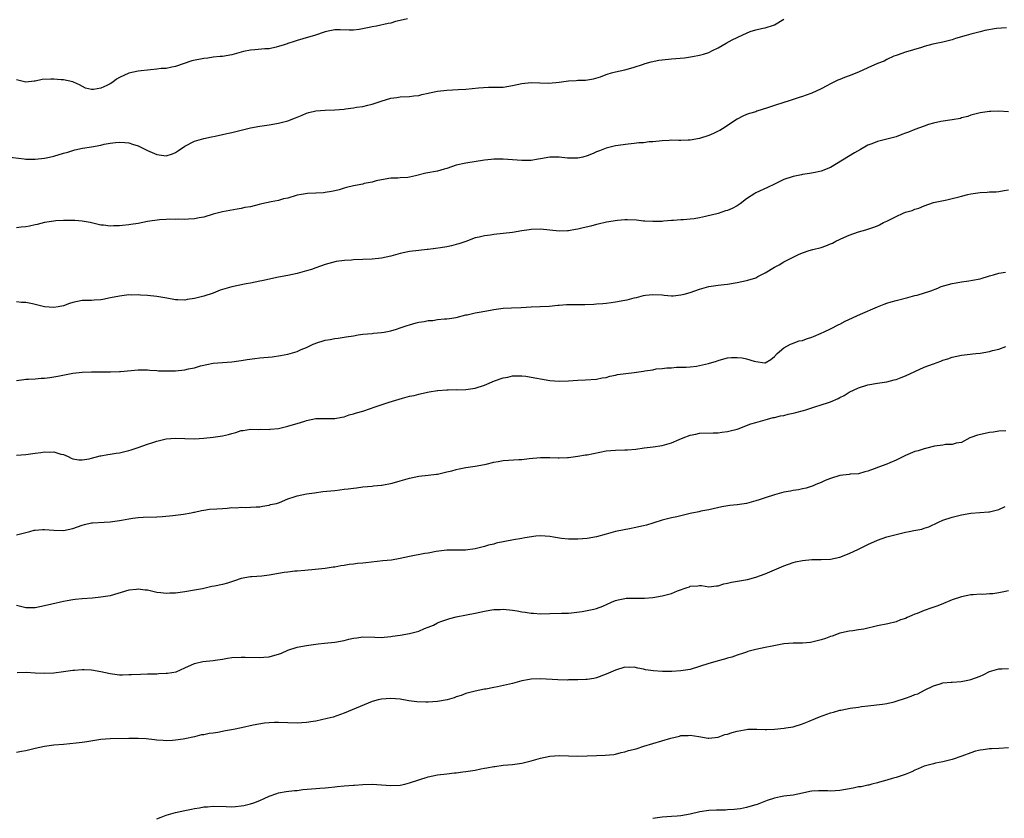
# Model space of a CAD drawing. Units: inches. Extents: x 2553000 to 2556000, y 1512000 to 1515000.
# Drawn here: x 2554748 to 2554958, y 1513636 to 1513806 of the extents above; entities that cross this region are included whole.
import ezdxf

# ---------------------------------------------------------------- set-up
doc = ezdxf.new("R2010")
doc.units = ezdxf.units.IN
doc.header["$MEASUREMENT"] = 0
doc.layers.add('LD25531512_10ft', color=52, linetype='Continuous')

msp = doc.modelspace()

# ---------------------------------------------------------------- linework, layer by layer
at = {"layer": 'LD25531512_10ft'}
for points, elevation in [([(2554745, 1513777.05), (2554748.62, 1513776.62), (2554749, 1513776.56), (2554751, 1513776.55), (2554753, 1513776.77), (2554754.05, 1513777), (2554755, 1513777.22), (2554757, 1513777.83), (2554757.93, 1513778.07), (2554759, 1513778.42), (2554759.46, 1513778.54), (2554761.11, 1513778.89), (2554763, 1513779.17), (2554765, 1513779.54), (2554765.72, 1513779.72), (2554767, 1513779.96), (2554768.13, 1513780.13), (2554769, 1513780.2), (2554770.11, 1513780.11), (2554771, 1513780.01), (2554771.75, 1513779.75), (2554773, 1513779.37), (2554773.86, 1513779), (2554775, 1513778.41), (2554776.01, 1513777.99), (2554777, 1513777.54), (2554779, 1513777.25), (2554780.32, 1513777.68), (2554781, 1513777.96), (2554781.63, 1513778.37), (2554783, 1513779.31), (2554785, 1513780.37), (2554787, 1513780.96), (2554788.66, 1513781.34), (2554789.46, 1513781.46), (2554791, 1513781.79), (2554791.97, 1513782.03), (2554793, 1513782.23), (2554793.6, 1513782.4), (2554797, 1513783.25), (2554799, 1513783.62), (2554801, 1513783.91), (2554803, 1513784.22), (2554805, 1513784.73), (2554806.63, 1513785.37), (2554807, 1513785.54), (2554808.05, 1513785.95), (2554809, 1513786.4), (2554809.49, 1513786.51), (2554811, 1513786.9), (2554813, 1513787.04), (2554815, 1513787.1), (2554817, 1513787.26), (2554817.31, 1513787.31), (2554819, 1513787.51), (2554819.64, 1513787.64), (2554821, 1513787.81), (2554822.09, 1513788.09), (2554823, 1513788.27), (2554824.96, 1513788.96), (2554827, 1513789.59), (2554828.26, 1513789.74), (2554829, 1513789.86), (2554831, 1513789.92), (2554831.94, 1513790.06), (2554833, 1513790.17), (2554833.64, 1513790.36), (2554835, 1513790.64), (2554835.28, 1513790.72), (2554837, 1513791.08), (2554839, 1513791.32), (2554841.42, 1513791.42), (2554843, 1513791.52), (2554845.76, 1513791.76), (2554847.91, 1513791.91), (2554849, 1513791.91), (2554849.96, 1513791.96), (2554851, 1513791.95), (2554853, 1513792.27), (2554855, 1513792.72), (2554857, 1513792.92), (2554858.83, 1513792.83), (2554860.8, 1513792.8), (2554863, 1513793.01), (2554865, 1513793.28), (2554866.64, 1513793.36), (2554867, 1513793.4), (2554868.59, 1513793.41), (2554870.31, 1513793.69), (2554871.85, 1513794.15), (2554873, 1513794.66), (2554873.28, 1513794.72), (2554874.2, 1513795), (2554875, 1513795.22), (2554877, 1513795.63), (2554877.84, 1513795.84), (2554879, 1513796.2), (2554880.78, 1513796.78), (2554881.4, 1513797), (2554882.65, 1513797.35), (2554884.31, 1513797.69), (2554885, 1513797.8), (2554887, 1513797.99), (2554887.94, 1513798.06), (2554889.77, 1513798.23), (2554891.52, 1513798.48), (2554893, 1513798.77), (2554893.87, 1513799), (2554895, 1513799.37), (2554895.78, 1513799.78), (2554897, 1513800.37), (2554898.66, 1513801.34), (2554899.97, 1513802.03), (2554901, 1513802.56), (2554901.31, 1513802.69), (2554903, 1513803.5), (2554903.83, 1513803.83), (2554905, 1513804.19), (2554906.55, 1513804.55), (2554907, 1513804.61), (2554908.83, 1513805.17), (2554909, 1513805.25), (2554911, 1513806.43)], 9210), ([(2554830.53, 1513806.53), (2554829, 1513806.16), (2554828.01, 1513805.99), (2554827, 1513805.64), (2554826.46, 1513805.54), (2554823.96, 1513805), (2554823, 1513804.83), (2554822.76, 1513804.76), (2554820.25, 1513804.25), (2554819, 1513804.11), (2554818.11, 1513804.11), (2554816.16, 1513804.16), (2554815, 1513804.16), (2554813.98, 1513803.98), (2554813, 1513803.78), (2554810.68, 1513803), (2554809.4, 1513802.6), (2554807, 1513801.89), (2554806.34, 1513801.66), (2554805, 1513801.26), (2554804.82, 1513801.18), (2554804.19, 1513801), (2554803, 1513800.6), (2554802.51, 1513800.51), (2554801, 1513800.14), (2554800.09, 1513800.09), (2554797.91, 1513799.91), (2554797, 1513799.87), (2554795.52, 1513799.52), (2554795, 1513799.43), (2554793, 1513798.84), (2554791, 1513798.52), (2554790.49, 1513798.49), (2554789, 1513798.32), (2554787.87, 1513798.13), (2554787, 1513798.05), (2554784.45, 1513797.55), (2554781, 1513796.36), (2554780.22, 1513796.22), (2554779, 1513795.95), (2554777.89, 1513795.89), (2554777, 1513795.77), (2554775.66, 1513795.66), (2554773, 1513795.37), (2554771, 1513794.93), (2554769, 1513794), (2554768.39, 1513793.61), (2554767.57, 1513793), (2554767, 1513792.65), (2554766.28, 1513792.28), (2554765, 1513791.69), (2554763.41, 1513791.41), (2554763, 1513791.43), (2554761.75, 1513791.75), (2554760.42, 1513792.42), (2554759.18, 1513793), (2554759, 1513793.07), (2554757, 1513793.48), (2554756.5, 1513793.5), (2554755, 1513793.66), (2554754.34, 1513793.66), (2554752.45, 1513793.55), (2554751, 1513793.2), (2554750.79, 1513793.21), (2554749, 1513792.98), (2554747, 1513793.48)], 9220), ([(2554958.63, 1513804.63), (2554956.45, 1513804.45), (2554954.01, 1513804.01), (2554953, 1513803.78), (2554951, 1513803.28), (2554949.95, 1513803), (2554949.22, 1513802.78), (2554949, 1513802.7), (2554947.68, 1513802.32), (2554947, 1513802.08), (2554945, 1513801.56), (2554942.88, 1513801.12), (2554941, 1513800.62), (2554940.43, 1513800.43), (2554937, 1513799.43), (2554935.25, 1513798.75), (2554935, 1513798.69), (2554934.55, 1513798.55), (2554933, 1513797.84), (2554932.48, 1513797.52), (2554931, 1513796.97), (2554929, 1513796.03), (2554927, 1513795.16), (2554925, 1513794.36), (2554923.98, 1513794.02), (2554923, 1513793.59), (2554922.55, 1513793.45), (2554921, 1513792.66), (2554920.23, 1513792.23), (2554919, 1513791.61), (2554917, 1513790.66), (2554915.77, 1513790.23), (2554915, 1513789.93), (2554914.31, 1513789.69), (2554912.13, 1513789), (2554911, 1513788.67), (2554909, 1513788.05), (2554907.49, 1513787.49), (2554905.23, 1513786.77), (2554905, 1513786.68), (2554903.69, 1513786.31), (2554903, 1513786.08), (2554902.24, 1513785.76), (2554901, 1513785.13), (2554897.9, 1513783), (2554897.34, 1513782.66), (2554897, 1513782.5), (2554895.95, 1513782.05), (2554895, 1513781.63), (2554892.97, 1513780.97), (2554891, 1513780.64), (2554890.58, 1513780.58), (2554889, 1513780.57), (2554888.53, 1513780.53), (2554887, 1513780.59), (2554886.53, 1513780.53), (2554885, 1513780.46), (2554883, 1513780.26), (2554882.22, 1513780.22), (2554881, 1513780.06), (2554880.01, 1513780.01), (2554879, 1513779.86), (2554877.76, 1513779.76), (2554875, 1513779.39), (2554873, 1513778.9), (2554871.64, 1513778.36), (2554871, 1513778.14), (2554870.22, 1513777.78), (2554869, 1513777.27), (2554868.03, 1513777), (2554867, 1513776.75), (2554865, 1513776.74), (2554864.75, 1513776.75), (2554863, 1513777), (2554861, 1513776.98), (2554859, 1513776.59), (2554858.53, 1513776.53), (2554857, 1513776.26), (2554855, 1513776.23), (2554851, 1513776.55), (2554850.53, 1513776.53), (2554849, 1513776.53), (2554848.45, 1513776.45), (2554847, 1513776.3), (2554843, 1513775.69), (2554841, 1513775.24), (2554839, 1513774.56), (2554838.41, 1513774.41), (2554837, 1513774), (2554834.45, 1513773.55), (2554832.29, 1513773), (2554831, 1513772.7), (2554830.64, 1513772.64), (2554829, 1513772.53), (2554828.48, 1513772.48), (2554827, 1513772.49), (2554825, 1513772.16), (2554823.9, 1513771.9), (2554823, 1513771.63), (2554821.33, 1513771.33), (2554821, 1513771.24), (2554819, 1513770.87), (2554817.54, 1513770.46), (2554817, 1513770.34), (2554815.97, 1513770.03), (2554815, 1513769.78), (2554814.35, 1513769.65), (2554813, 1513769.43), (2554812.62, 1513769.38), (2554811, 1513769.3), (2554809.2, 1513769.2), (2554807.94, 1513769), (2554807, 1513768.82), (2554806.77, 1513768.77), (2554805, 1513768.23), (2554804.05, 1513768.05), (2554803, 1513767.73), (2554801.42, 1513767.42), (2554799.45, 1513767), (2554798.83, 1513766.83), (2554797, 1513766.38), (2554795.8, 1513766.2), (2554795, 1513765.99), (2554794.13, 1513765.87), (2554791, 1513765.28), (2554789, 1513764.77), (2554787, 1513764.18), (2554786, 1513764), (2554785, 1513763.77), (2554783.74, 1513763.74), (2554783, 1513763.67), (2554781.72, 1513763.72), (2554781, 1513763.69), (2554779.71, 1513763.71), (2554779, 1513763.64), (2554777.57, 1513763.57), (2554775, 1513763.22), (2554773, 1513762.83), (2554771.41, 1513762.59), (2554771, 1513762.5), (2554769.62, 1513762.38), (2554769, 1513762.27), (2554767.72, 1513762.28), (2554767, 1513762.22), (2554765.59, 1513762.41), (2554765, 1513762.45), (2554762.76, 1513763), (2554761, 1513763.33), (2554759.44, 1513763.44), (2554759, 1513763.44), (2554757.44, 1513763.44), (2554757, 1513763.41), (2554755.36, 1513763.36), (2554755, 1513763.33), (2554753, 1513763.02), (2554751.42, 1513762.58), (2554751, 1513762.48), (2554749.75, 1513762.25), (2554749, 1513762.07), (2554747.96, 1513762.04), (2554747, 1513761.9)], 9200), ([(2554959, 1513786.65), (2554957, 1513786.78), (2554955.25, 1513786.75), (2554955, 1513786.74), (2554953.45, 1513786.55), (2554953, 1513786.46), (2554951.83, 1513786.17), (2554951, 1513785.94), (2554950.31, 1513785.69), (2554949, 1513785.35), (2554948.74, 1513785.26), (2554947, 1513784.92), (2554944.57, 1513784.57), (2554943, 1513784.26), (2554941.95, 1513783.95), (2554941, 1513783.63), (2554939, 1513782.86), (2554937.68, 1513782.32), (2554937, 1513782.07), (2554936.2, 1513781.8), (2554935, 1513781.33), (2554932.72, 1513780.72), (2554931, 1513780.34), (2554929.82, 1513779.82), (2554929, 1513779.51), (2554927.42, 1513778.58), (2554926.13, 1513777.87), (2554924.85, 1513777.15), (2554921, 1513774.77), (2554919, 1513773.97), (2554917.7, 1513773.7), (2554916.52, 1513773.48), (2554915, 1513773.28), (2554914.79, 1513773.21), (2554913, 1513772.87), (2554911, 1513772.18), (2554909, 1513771.24), (2554907.52, 1513770.48), (2554905, 1513769.33), (2554904.79, 1513769.21), (2554903, 1513768.05), (2554901.67, 1513767), (2554901, 1513766.56), (2554899.97, 1513766.03), (2554899, 1513765.6), (2554898.52, 1513765.48), (2554896.95, 1513764.95), (2554894.28, 1513764.28), (2554893, 1513764.01), (2554891.81, 1513763.81), (2554891, 1513763.74), (2554889.58, 1513763.58), (2554889, 1513763.59), (2554887.43, 1513763.43), (2554887, 1513763.42), (2554885.27, 1513763.27), (2554885, 1513763.26), (2554883, 1513763.21), (2554881.32, 1513763.32), (2554881, 1513763.33), (2554879.49, 1513763.49), (2554877.58, 1513763.58), (2554877, 1513763.57), (2554875.47, 1513763.47), (2554873.09, 1513763.09), (2554871.35, 1513762.65), (2554871, 1513762.6), (2554869.76, 1513762.24), (2554868.12, 1513761.88), (2554867, 1513761.6), (2554866.46, 1513761.54), (2554865, 1513761.26), (2554864.74, 1513761.26), (2554863, 1513761.16), (2554861, 1513761.35), (2554859, 1513761.58), (2554857, 1513761.53), (2554856.55, 1513761.45), (2554855, 1513761.23), (2554853, 1513760.9), (2554851, 1513760.63), (2554849, 1513760.43), (2554848.32, 1513760.32), (2554847, 1513760.17), (2554845.87, 1513759.87), (2554845, 1513759.71), (2554843, 1513758.96), (2554841.55, 1513758.45), (2554841, 1513758.28), (2554839.99, 1513758.01), (2554839, 1513757.8), (2554837.6, 1513757.6), (2554836.57, 1513757.43), (2554835, 1513757.26), (2554834.78, 1513757.22), (2554833, 1513757.05), (2554831, 1513756.79), (2554829, 1513756.37), (2554827, 1513755.83), (2554825, 1513755.4), (2554823, 1513755.19), (2554819, 1513755.03), (2554818.61, 1513755), (2554817.12, 1513754.88), (2554815.35, 1513754.65), (2554813.73, 1513754.27), (2554813, 1513754.06), (2554811, 1513753.36), (2554810.02, 1513753), (2554809, 1513752.67), (2554807, 1513752.12), (2554805, 1513751.7), (2554803, 1513751.34), (2554799.43, 1513750.57), (2554799, 1513750.5), (2554797, 1513750.08), (2554796.09, 1513749.91), (2554793, 1513749.27), (2554790.52, 1513748.52), (2554789, 1513747.94), (2554787, 1513747.3), (2554785, 1513746.75), (2554783.47, 1513746.53), (2554783, 1513746.44), (2554781.48, 1513746.52), (2554781, 1513746.52), (2554779.15, 1513746.85), (2554777, 1513747.19), (2554775, 1513747.4), (2554773.48, 1513747.48), (2554773, 1513747.54), (2554771.52, 1513747.52), (2554771, 1513747.55), (2554769, 1513747.3), (2554767.11, 1513746.89), (2554765.45, 1513746.55), (2554765, 1513746.5), (2554763.6, 1513746.4), (2554763, 1513746.37), (2554761.66, 1513746.35), (2554761, 1513746.32), (2554759, 1513745.94), (2554758.32, 1513745.68), (2554757, 1513745.24), (2554755.87, 1513745), (2554755, 1513744.86), (2554752.98, 1513744.98), (2554751, 1513745.49), (2554750.4, 1513745.6), (2554749, 1513745.89), (2554748.08, 1513745.92), (2554747, 1513746.04)], 9190), ([(2554747, 1513729.24), (2554748.53, 1513729.47), (2554749, 1513729.51), (2554749.52, 1513729.52), (2554751, 1513729.61), (2554752.28, 1513729.72), (2554753, 1513729.72), (2554754.09, 1513729.91), (2554755, 1513730.01), (2554755.81, 1513730.19), (2554759, 1513730.82), (2554761, 1513731.06), (2554763, 1513731.11), (2554767, 1513731.09), (2554767.11, 1513731.11), (2554769, 1513731.17), (2554769.2, 1513731.2), (2554773, 1513731.55), (2554773.53, 1513731.53), (2554775, 1513731.54), (2554775.47, 1513731.47), (2554777, 1513731.38), (2554777.33, 1513731.33), (2554779.28, 1513731.28), (2554781, 1513731.35), (2554783, 1513731.53), (2554783.72, 1513731.72), (2554785, 1513731.93), (2554786.35, 1513732.35), (2554789, 1513732.92), (2554791, 1513733.09), (2554793, 1513733.23), (2554794.54, 1513733.46), (2554795, 1513733.5), (2554796.26, 1513733.74), (2554797.92, 1513733.92), (2554799, 1513734.07), (2554801.66, 1513734.34), (2554803.43, 1513734.57), (2554805, 1513734.9), (2554807, 1513735.45), (2554807.84, 1513735.84), (2554809, 1513736.3), (2554810.4, 1513737), (2554810.82, 1513737.18), (2554811, 1513737.25), (2554813, 1513737.85), (2554814, 1513738), (2554815, 1513738.22), (2554815.73, 1513738.27), (2554817, 1513738.51), (2554817.45, 1513738.55), (2554819, 1513738.83), (2554820.03, 1513739), (2554821, 1513739.14), (2554823, 1513739.32), (2554823.33, 1513739.33), (2554825, 1513739.52), (2554825.6, 1513739.6), (2554827, 1513739.89), (2554828.23, 1513740.23), (2554829, 1513740.47), (2554830.48, 1513741), (2554831, 1513741.16), (2554832.44, 1513741.56), (2554833, 1513741.69), (2554834.15, 1513741.85), (2554835, 1513742.05), (2554835.95, 1513742.05), (2554837, 1513742.25), (2554838.45, 1513742.45), (2554839, 1513742.42), (2554839.53, 1513742.47), (2554841, 1513742.74), (2554843, 1513743.26), (2554843.31, 1513743.31), (2554845, 1513743.71), (2554845.85, 1513743.85), (2554848.3, 1513744.3), (2554849, 1513744.41), (2554851, 1513744.69), (2554852.79, 1513744.79), (2554854.85, 1513744.85), (2554857, 1513744.98), (2554860.84, 1513745.16), (2554862.67, 1513745.33), (2554863, 1513745.35), (2554864.53, 1513745.47), (2554865, 1513745.46), (2554866.51, 1513745.49), (2554867, 1513745.48), (2554868.5, 1513745.5), (2554870.43, 1513745.57), (2554871, 1513745.63), (2554872.3, 1513745.7), (2554873, 1513745.76), (2554874.08, 1513745.92), (2554875, 1513746.03), (2554877, 1513746.42), (2554877.5, 1513746.5), (2554879, 1513746.89), (2554879.49, 1513747), (2554881, 1513747.38), (2554881.46, 1513747.46), (2554883, 1513747.66), (2554885, 1513747.55), (2554885.46, 1513747.46), (2554887, 1513747.36), (2554887.34, 1513747.34), (2554889, 1513747.54), (2554889.7, 1513747.7), (2554891, 1513748.08), (2554893, 1513748.78), (2554895, 1513749.31), (2554897, 1513749.59), (2554898.27, 1513749.73), (2554899, 1513749.83), (2554901, 1513750.17), (2554903, 1513750.59), (2554903.33, 1513750.67), (2554905, 1513751.22), (2554905.47, 1513751.47), (2554907, 1513752.23), (2554909, 1513753.47), (2554910.02, 1513753.98), (2554911, 1513754.61), (2554911.27, 1513754.73), (2554911.72, 1513755), (2554914.18, 1513756.18), (2554915, 1513756.52), (2554916.44, 1513757), (2554917.23, 1513757.23), (2554919, 1513757.69), (2554920, 1513758), (2554921, 1513758.45), (2554921.39, 1513758.61), (2554922.12, 1513759), (2554923.8, 1513759.8), (2554925, 1513760.31), (2554927, 1513761), (2554928.57, 1513761.43), (2554929, 1513761.56), (2554930.06, 1513761.94), (2554931, 1513762.3), (2554931.47, 1513762.53), (2554932.34, 1513763), (2554933, 1513763.31), (2554935, 1513764.33), (2554936.54, 1513765), (2554937, 1513765.19), (2554938.42, 1513765.58), (2554939, 1513765.86), (2554939.9, 1513766.1), (2554941, 1513766.61), (2554943, 1513767.26), (2554943.34, 1513767.34), (2554945.84, 1513767.84), (2554947, 1513768.12), (2554948.49, 1513768.49), (2554949, 1513768.66), (2554950.34, 1513769), (2554951, 1513769.15), (2554953, 1513769.44), (2554954.51, 1513769.49), (2554955, 1513769.54), (2554956.41, 1513769.59), (2554957, 1513769.65), (2554958.13, 1513769.87), (2554959, 1513770.01)], 9180), ([(2554747, 1513713.26), (2554749, 1513713.41), (2554751, 1513713.7), (2554752.17, 1513713.83), (2554753, 1513714.02), (2554754.06, 1513713.94), (2554755, 1513714.03), (2554756.46, 1513713.54), (2554757, 1513713.43), (2554758.06, 1513713), (2554758.66, 1513712.66), (2554759, 1513712.51), (2554760.28, 1513712.28), (2554761, 1513712.29), (2554762.53, 1513712.53), (2554763, 1513712.67), (2554764.85, 1513713.15), (2554765, 1513713.16), (2554766.54, 1513713.46), (2554767, 1513713.5), (2554768.3, 1513713.7), (2554769, 1513713.79), (2554771, 1513714.26), (2554771.53, 1513714.46), (2554773, 1513714.94), (2554775, 1513715.62), (2554775.9, 1513715.9), (2554777, 1513716.26), (2554779, 1513716.75), (2554781, 1513716.93), (2554783, 1513716.83), (2554785, 1513716.76), (2554787, 1513716.92), (2554789, 1513717.14), (2554791, 1513717.42), (2554792.31, 1513717.69), (2554793, 1513717.94), (2554793.88, 1513718.12), (2554795, 1513718.54), (2554795.42, 1513718.58), (2554797, 1513718.86), (2554798.81, 1513718.81), (2554799.17, 1513718.83), (2554801, 1513718.78), (2554801.18, 1513718.82), (2554803, 1513719.02), (2554805, 1513719.51), (2554805.73, 1513719.73), (2554807, 1513720.09), (2554808.59, 1513720.59), (2554809, 1513720.7), (2554811, 1513721.12), (2554813, 1513721.16), (2554815, 1513721.12), (2554816.56, 1513721.44), (2554817, 1513721.49), (2554818.1, 1513721.9), (2554819, 1513722.11), (2554819.67, 1513722.33), (2554821, 1513722.72), (2554821.22, 1513722.78), (2554823.62, 1513723.62), (2554826.62, 1513724.62), (2554828.75, 1513725.25), (2554829.5, 1513725.5), (2554831, 1513725.88), (2554831.96, 1513726.04), (2554833, 1513726.33), (2554833.56, 1513726.44), (2554835.2, 1513726.8), (2554837, 1513727.09), (2554837.08, 1513727.08), (2554839, 1513727.27), (2554839.24, 1513727.24), (2554841, 1513727.31), (2554841.29, 1513727.29), (2554843, 1513727.33), (2554845, 1513727.62), (2554847, 1513728.28), (2554849.18, 1513729.18), (2554851, 1513729.8), (2554852.03, 1513729.97), (2554853, 1513730.23), (2554855, 1513730.27), (2554855.83, 1513730.18), (2554857, 1513729.99), (2554858.24, 1513729.76), (2554859, 1513729.6), (2554861, 1513729.25), (2554863, 1513729.12), (2554865, 1513729.2), (2554867, 1513729.32), (2554868.63, 1513729.37), (2554871, 1513729.53), (2554872.18, 1513729.82), (2554873, 1513729.91), (2554873.81, 1513730.19), (2554875, 1513730.37), (2554875.49, 1513730.51), (2554877.26, 1513730.74), (2554879.04, 1513730.96), (2554881, 1513731.23), (2554881.31, 1513731.31), (2554883, 1513731.55), (2554883.72, 1513731.72), (2554885, 1513731.81), (2554885.99, 1513731.99), (2554887, 1513731.99), (2554888.09, 1513732.09), (2554890.11, 1513732.11), (2554891, 1513732.2), (2554892.31, 1513732.31), (2554894.9, 1513732.9), (2554896.61, 1513733.39), (2554897, 1513733.55), (2554898.15, 1513733.85), (2554899, 1513734.11), (2554899.83, 1513734.17), (2554901, 1513734.2), (2554902.07, 1513734.07), (2554903, 1513733.88), (2554904.64, 1513733.36), (2554905, 1513733.32), (2554906.95, 1513733.05), (2554907, 1513733.06), (2554908.23, 1513733.77), (2554909, 1513734.38), (2554909.56, 1513735), (2554911, 1513736.22), (2554912.46, 1513737), (2554912.83, 1513737.17), (2554913, 1513737.21), (2554914.28, 1513737.72), (2554915, 1513737.83), (2554915.83, 1513738.18), (2554917, 1513738.5), (2554917.33, 1513738.67), (2554919, 1513739.35), (2554919.66, 1513739.66), (2554921, 1513740.32), (2554922.78, 1513741.22), (2554923, 1513741.32), (2554924.1, 1513741.9), (2554927.42, 1513743.42), (2554931, 1513745.01), (2554932.43, 1513745.57), (2554933, 1513745.8), (2554933.95, 1513746.05), (2554935, 1513746.38), (2554937.52, 1513747), (2554939, 1513747.39), (2554939.5, 1513747.5), (2554942.44, 1513748.44), (2554943.91, 1513749), (2554944.67, 1513749.33), (2554946.2, 1513749.8), (2554947, 1513750), (2554947.86, 1513750.14), (2554949, 1513750.34), (2554950.58, 1513750.58), (2554951.34, 1513750.66), (2554953, 1513751), (2554955, 1513751.62), (2554955.83, 1513751.83), (2554957, 1513752.19), (2554958.42, 1513752.42)], 9170), ([(2554747, 1513696.29), (2554748.69, 1513696.69), (2554749.87, 1513697), (2554750.74, 1513697.26), (2554751, 1513697.29), (2554752.57, 1513697.43), (2554753, 1513697.44), (2554755, 1513697.28), (2554757, 1513697.21), (2554759, 1513697.64), (2554760.01, 1513697.99), (2554761, 1513698.35), (2554761.55, 1513698.45), (2554763, 1513698.8), (2554763.2, 1513698.8), (2554765.75, 1513699), (2554767, 1513699.08), (2554769, 1513699.34), (2554769.43, 1513699.43), (2554771, 1513699.68), (2554771.84, 1513699.84), (2554773, 1513699.96), (2554774.06, 1513700.06), (2554777, 1513700.09), (2554778.16, 1513700.16), (2554780.38, 1513700.39), (2554781, 1513700.49), (2554782.68, 1513700.68), (2554784.35, 1513701), (2554784.88, 1513701.12), (2554785, 1513701.13), (2554786.5, 1513701.5), (2554787, 1513701.53), (2554788.26, 1513701.74), (2554789.82, 1513701.82), (2554791, 1513701.92), (2554792.03, 1513701.97), (2554793, 1513702.08), (2554793.94, 1513702.06), (2554795, 1513702.17), (2554795.91, 1513702.09), (2554797, 1513702.15), (2554798.25, 1513702.25), (2554799, 1513702.26), (2554799.6, 1513702.4), (2554801, 1513702.63), (2554801.28, 1513702.72), (2554802.59, 1513703), (2554803.19, 1513703.19), (2554805, 1513703.94), (2554806.37, 1513704.37), (2554807, 1513704.62), (2554808.97, 1513705.03), (2554810.72, 1513705.28), (2554812.5, 1513705.5), (2554815, 1513705.77), (2554816.13, 1513705.87), (2554817, 1513706), (2554817.91, 1513706.09), (2554819, 1513706.27), (2554819.67, 1513706.33), (2554821, 1513706.53), (2554823, 1513706.68), (2554823.29, 1513706.71), (2554825, 1513706.86), (2554825.11, 1513706.89), (2554827.3, 1513707.3), (2554829, 1513707.78), (2554831, 1513708.39), (2554833, 1513708.82), (2554835, 1513709.01), (2554836.77, 1513709.23), (2554837, 1513709.24), (2554839, 1513709.71), (2554840.02, 1513709.98), (2554841, 1513710.26), (2554841.63, 1513710.37), (2554843, 1513710.66), (2554845, 1513710.92), (2554847, 1513711.29), (2554847.37, 1513711.37), (2554849, 1513711.79), (2554849.94, 1513711.94), (2554851, 1513712.14), (2554854.34, 1513712.34), (2554855, 1513712.37), (2554856.58, 1513712.58), (2554859, 1513712.81), (2554860.81, 1513712.81), (2554861, 1513712.8), (2554862.75, 1513712.75), (2554863, 1513712.71), (2554864.78, 1513712.78), (2554865, 1513712.78), (2554867, 1513713.05), (2554868.64, 1513713.36), (2554869, 1513713.4), (2554870.32, 1513713.68), (2554873, 1513714.19), (2554875, 1513714.37), (2554877, 1513714.41), (2554877.56, 1513714.44), (2554879.4, 1513714.6), (2554881.14, 1513714.86), (2554883.1, 1513715.1), (2554885, 1513715.38), (2554887, 1513715.94), (2554888.67, 1513716.67), (2554889.48, 1513717), (2554891, 1513717.58), (2554892.21, 1513717.79), (2554893, 1513717.98), (2554895.9, 1513718.1), (2554897, 1513718.09), (2554897.78, 1513718.22), (2554899, 1513718.34), (2554899.53, 1513718.47), (2554901, 1513718.86), (2554901.44, 1513719), (2554903, 1513719.62), (2554903.97, 1513719.97), (2554905, 1513720.27), (2554907, 1513720.83), (2554907.53, 1513721), (2554908.7, 1513721.31), (2554909, 1513721.34), (2554910.3, 1513721.7), (2554911, 1513721.8), (2554911.97, 1513722.03), (2554913, 1513722.24), (2554913.61, 1513722.39), (2554915.18, 1513722.82), (2554915.7, 1513723), (2554917, 1513723.39), (2554917.61, 1513723.61), (2554919, 1513724.02), (2554920.58, 1513724.58), (2554921, 1513724.7), (2554922.61, 1513725.39), (2554923, 1513725.62), (2554923.92, 1513726.08), (2554925, 1513726.75), (2554927, 1513727.68), (2554929, 1513728.29), (2554931, 1513728.68), (2554933, 1513729), (2554934.62, 1513729.38), (2554935, 1513729.49), (2554936.11, 1513729.89), (2554937, 1513730.24), (2554939, 1513731.19), (2554941, 1513732.07), (2554943, 1513732.84), (2554944.6, 1513733.4), (2554945, 1513733.56), (2554946.1, 1513733.9), (2554947, 1513734.22), (2554949, 1513734.64), (2554952.03, 1513735), (2554953, 1513735.1), (2554955, 1513735.45), (2554955.63, 1513735.63), (2554957, 1513735.97), (2554958.5, 1513736.5)], 9160), ([(2554958.49, 1513718.49), (2554957, 1513718.4), (2554955.81, 1513718.19), (2554955, 1513718.11), (2554954.07, 1513717.93), (2554952.43, 1513717.57), (2554951, 1513717.08), (2554950.79, 1513717), (2554949, 1513716.03), (2554947.86, 1513715.86), (2554947, 1513715.55), (2554945.56, 1513715.56), (2554945, 1513715.43), (2554943.2, 1513715.2), (2554941.29, 1513714.71), (2554941, 1513714.67), (2554939.75, 1513714.25), (2554939, 1513714.05), (2554937, 1513713.2), (2554936.6, 1513713), (2554935, 1513712.24), (2554933.67, 1513711.67), (2554933, 1513711.4), (2554931.27, 1513710.73), (2554930.34, 1513710.34), (2554929, 1513709.85), (2554928.29, 1513709.71), (2554927, 1513709.34), (2554925.2, 1513709.2), (2554925, 1513709.19), (2554923, 1513708.98), (2554921, 1513708.33), (2554919.85, 1513707.85), (2554919, 1513707.46), (2554917.82, 1513707), (2554917.25, 1513706.75), (2554915.76, 1513706.24), (2554915, 1513706.08), (2554914.13, 1513705.87), (2554913, 1513705.73), (2554912.4, 1513705.6), (2554911, 1513705.36), (2554909, 1513704.82), (2554907, 1513704.17), (2554905.74, 1513703.74), (2554905, 1513703.52), (2554903, 1513702.96), (2554901, 1513702.67), (2554899.46, 1513702.54), (2554897.73, 1513702.27), (2554895, 1513701.64), (2554893.3, 1513701.3), (2554892.82, 1513701.18), (2554891, 1513700.8), (2554890.73, 1513700.73), (2554889, 1513700.34), (2554888.12, 1513700.12), (2554887, 1513699.91), (2554885.54, 1513699.54), (2554885, 1513699.39), (2554883.19, 1513698.81), (2554883, 1513698.77), (2554881.63, 1513698.37), (2554881, 1513698.21), (2554880, 1513698), (2554879, 1513697.74), (2554878.36, 1513697.64), (2554875, 1513696.96), (2554873, 1513696.42), (2554871, 1513695.85), (2554869, 1513695.48), (2554867, 1513695.35), (2554865.36, 1513695.36), (2554865, 1513695.37), (2554863.49, 1513695.49), (2554861.74, 1513695.74), (2554861, 1513695.92), (2554859.98, 1513695.98), (2554859, 1513696.08), (2554857.98, 1513695.98), (2554855.63, 1513695.63), (2554855, 1513695.49), (2554853.19, 1513695.19), (2554849.53, 1513694.47), (2554849, 1513694.3), (2554847.91, 1513694.09), (2554847, 1513693.75), (2554845.32, 1513693.32), (2554845, 1513693.26), (2554842.99, 1513693.01), (2554839, 1513692.98), (2554836.7, 1513692.7), (2554835, 1513692.36), (2554834.26, 1513692.26), (2554831, 1513691.65), (2554829, 1513691.21), (2554827.12, 1513690.88), (2554825.32, 1513690.68), (2554821.68, 1513690.32), (2554821, 1513690.23), (2554819.88, 1513690.12), (2554819, 1513689.98), (2554818.1, 1513689.9), (2554817, 1513689.7), (2554816.35, 1513689.65), (2554815, 1513689.37), (2554814.65, 1513689.35), (2554813, 1513689.06), (2554810.83, 1513688.83), (2554808.65, 1513688.65), (2554807, 1513688.5), (2554806.49, 1513688.49), (2554805, 1513688.3), (2554804.23, 1513688.23), (2554803, 1513688), (2554801, 1513687.66), (2554799.46, 1513687.46), (2554797.29, 1513687.29), (2554797, 1513687.28), (2554795, 1513686.91), (2554793.58, 1513686.42), (2554792.06, 1513685.94), (2554791, 1513685.66), (2554789.31, 1513685.31), (2554788.77, 1513685.23), (2554787.88, 1513685), (2554787, 1513684.83), (2554786.76, 1513684.76), (2554785, 1513684.42), (2554783, 1513684.07), (2554781.98, 1513683.98), (2554781, 1513683.81), (2554779.78, 1513683.78), (2554779, 1513683.73), (2554777.86, 1513683.86), (2554777, 1513683.98), (2554776.15, 1513684.15), (2554775, 1513684.44), (2554774.48, 1513684.48), (2554773, 1513684.67), (2554772.61, 1513684.61), (2554771, 1513684.43), (2554767, 1513683.26), (2554765, 1513682.92), (2554763.24, 1513682.76), (2554761, 1513682.59), (2554759.56, 1513682.44), (2554759, 1513682.36), (2554757.84, 1513682.16), (2554757, 1513681.99), (2554754.55, 1513681.45), (2554753, 1513681.08), (2554751, 1513680.7), (2554750.68, 1513680.67), (2554749, 1513680.69), (2554748.73, 1513680.73), (2554747, 1513681.17)], 9150), ([(2554747.16, 1513666.84), (2554749.07, 1513666.93), (2554751, 1513666.79), (2554753, 1513666.68), (2554755, 1513666.76), (2554757.03, 1513667.03), (2554759, 1513667.34), (2554759.36, 1513667.36), (2554761, 1513667.51), (2554761.47, 1513667.47), (2554763, 1513667.41), (2554765, 1513667.04), (2554767, 1513666.62), (2554769, 1513666.38), (2554769.63, 1513666.38), (2554771, 1513666.39), (2554771.59, 1513666.41), (2554773.48, 1513666.52), (2554775, 1513666.54), (2554775.42, 1513666.58), (2554777, 1513666.58), (2554777.39, 1513666.61), (2554779, 1513666.69), (2554779.28, 1513666.72), (2554781.08, 1513667), (2554783, 1513667.84), (2554785, 1513668.75), (2554786.83, 1513669.17), (2554789, 1513669.4), (2554789.47, 1513669.47), (2554791, 1513669.73), (2554792.06, 1513669.94), (2554793, 1513670.04), (2554795, 1513670.15), (2554795.9, 1513670.1), (2554799, 1513670.03), (2554799.86, 1513670.14), (2554801, 1513670.23), (2554803.19, 1513670.81), (2554803.65, 1513671), (2554805, 1513671.61), (2554807, 1513672.27), (2554809, 1513672.64), (2554811, 1513672.94), (2554811.47, 1513673), (2554812.85, 1513673.15), (2554815, 1513673.36), (2554817, 1513673.71), (2554818.03, 1513673.97), (2554819, 1513674.18), (2554819.71, 1513674.29), (2554821, 1513674.46), (2554823.59, 1513674.41), (2554825, 1513674.34), (2554825.57, 1513674.43), (2554827, 1513674.52), (2554827.38, 1513674.62), (2554829, 1513674.86), (2554831, 1513675.19), (2554831.27, 1513675.27), (2554833, 1513675.69), (2554834.23, 1513676.23), (2554835, 1513676.51), (2554836.11, 1513677), (2554837, 1513677.44), (2554837.72, 1513677.72), (2554839, 1513678.19), (2554839.64, 1513678.36), (2554841, 1513678.76), (2554843.19, 1513679.19), (2554845, 1513679.51), (2554847, 1513679.95), (2554848.14, 1513680.14), (2554849, 1513680.31), (2554850.34, 1513680.34), (2554851, 1513680.39), (2554853, 1513680.18), (2554854.02, 1513680.02), (2554855, 1513679.83), (2554855.74, 1513679.74), (2554857, 1513679.51), (2554857.5, 1513679.5), (2554859, 1513679.42), (2554861, 1513679.48), (2554863.51, 1513679.51), (2554865, 1513679.55), (2554865.6, 1513679.6), (2554867.88, 1513679.88), (2554869, 1513680.09), (2554870.39, 1513680.39), (2554871, 1513680.54), (2554872.3, 1513681), (2554874.15, 1513681.85), (2554875, 1513682.23), (2554875.6, 1513682.4), (2554877, 1513682.68), (2554877.28, 1513682.72), (2554879, 1513682.75), (2554879.23, 1513682.77), (2554881, 1513682.74), (2554881.23, 1513682.77), (2554883, 1513682.87), (2554885, 1513683.2), (2554887, 1513683.75), (2554888.29, 1513684.29), (2554890.32, 1513685), (2554890.81, 1513685.19), (2554891, 1513685.28), (2554892.64, 1513685.36), (2554893, 1513685.45), (2554893.41, 1513685.41), (2554895, 1513685.19), (2554896.6, 1513685.4), (2554897, 1513685.39), (2554898.17, 1513685.83), (2554899, 1513685.95), (2554899.82, 1513686.18), (2554903.24, 1513686.76), (2554905, 1513687.23), (2554907, 1513687.95), (2554909, 1513688.77), (2554911, 1513689.63), (2554912.01, 1513689.99), (2554913, 1513690.36), (2554913.5, 1513690.5), (2554915, 1513690.81), (2554917.01, 1513691.01), (2554919, 1513691.02), (2554921, 1513691.06), (2554923, 1513691.47), (2554925, 1513692.27), (2554927, 1513693.2), (2554929, 1513694.19), (2554931, 1513695.11), (2554933, 1513695.82), (2554935, 1513696.34), (2554937, 1513696.82), (2554937.83, 1513697), (2554938.82, 1513697.18), (2554940.49, 1513697.51), (2554941, 1513697.68), (2554942, 1513698), (2554944.06, 1513699), (2554945, 1513699.39), (2554947, 1513700.06), (2554949, 1513700.57), (2554951, 1513700.93), (2554954.8, 1513701.2), (2554955, 1513701.21), (2554957, 1513701.7), (2554958.29, 1513702.29)], 9140), ([(2554959, 1513684.28), (2554958.06, 1513684.06), (2554957, 1513683.85), (2554955.66, 1513683.66), (2554955, 1513683.63), (2554953.55, 1513683.55), (2554953, 1513683.6), (2554951.45, 1513683.45), (2554951, 1513683.45), (2554949, 1513683.02), (2554947, 1513682.35), (2554944.63, 1513681.37), (2554943.69, 1513681), (2554942.65, 1513680.65), (2554941, 1513680.13), (2554939.48, 1513679.48), (2554939, 1513679.31), (2554938.37, 1513679), (2554937.39, 1513678.61), (2554937, 1513678.42), (2554935.92, 1513678.08), (2554935, 1513677.7), (2554933.25, 1513677.25), (2554931, 1513676.79), (2554928.14, 1513676.14), (2554927, 1513675.94), (2554925.75, 1513675.75), (2554925, 1513675.65), (2554923.32, 1513675.32), (2554923, 1513675.24), (2554921.35, 1513674.65), (2554921, 1513674.56), (2554919.89, 1513674.11), (2554919, 1513673.82), (2554917, 1513673.31), (2554916.71, 1513673.29), (2554915, 1513673.13), (2554913, 1513673.1), (2554911, 1513672.97), (2554908.51, 1513672.51), (2554907, 1513672.17), (2554906, 1513672), (2554905, 1513671.76), (2554903.33, 1513671.33), (2554903, 1513671.23), (2554902.4, 1513671), (2554901, 1513670.52), (2554899.88, 1513670.12), (2554899, 1513669.89), (2554898.31, 1513669.69), (2554897, 1513669.37), (2554895.77, 1513669), (2554895, 1513668.8), (2554893, 1513668.12), (2554891, 1513667.5), (2554889, 1513667.21), (2554887.09, 1513667.09), (2554885.05, 1513667.05), (2554883.18, 1513667.18), (2554881.45, 1513667.45), (2554881, 1513667.58), (2554879.78, 1513667.78), (2554879, 1513667.97), (2554877.95, 1513667.95), (2554877, 1513667.98), (2554875, 1513667.38), (2554873, 1513666.46), (2554871, 1513665.7), (2554870.41, 1513665.59), (2554869, 1513665.37), (2554868.67, 1513665.33), (2554867, 1513665.31), (2554866.73, 1513665.27), (2554865, 1513665.26), (2554864.76, 1513665.24), (2554862.73, 1513665.27), (2554859, 1513665.52), (2554857, 1513665.44), (2554856.64, 1513665.36), (2554855, 1513665.06), (2554853, 1513664.53), (2554849.79, 1513663.79), (2554849, 1513663.67), (2554847.3, 1513663.3), (2554847, 1513663.27), (2554845, 1513662.87), (2554843, 1513662.34), (2554842.04, 1513661.96), (2554841, 1513661.62), (2554840.55, 1513661.45), (2554839.07, 1513661), (2554837, 1513660.63), (2554835, 1513660.5), (2554834.5, 1513660.5), (2554832.58, 1513660.58), (2554830.83, 1513660.83), (2554829, 1513661.13), (2554827, 1513661.29), (2554825, 1513661.16), (2554824.31, 1513661), (2554823, 1513660.64), (2554817, 1513658.13), (2554814.66, 1513657.34), (2554813.42, 1513657), (2554811, 1513656.47), (2554810.38, 1513656.38), (2554809, 1513656.14), (2554807, 1513656.05), (2554803, 1513656.19), (2554802.17, 1513656.17), (2554801, 1513656.1), (2554800, 1513656), (2554797.6, 1513655.6), (2554795.05, 1513655.05), (2554793.34, 1513654.66), (2554791.65, 1513654.35), (2554790.01, 1513654.01), (2554789, 1513653.9), (2554788.16, 1513653.84), (2554787, 1513653.56), (2554786.5, 1513653.5), (2554785, 1513653.1), (2554783, 1513652.7), (2554782.63, 1513652.63), (2554781, 1513652.39), (2554780.34, 1513652.34), (2554779, 1513652.24), (2554778.31, 1513652.31), (2554777, 1513652.37), (2554776.47, 1513652.47), (2554774.67, 1513652.67), (2554773, 1513652.77), (2554771, 1513652.76), (2554767, 1513652.71), (2554765, 1513652.53), (2554762.01, 1513652.01), (2554761, 1513651.86), (2554759.72, 1513651.72), (2554757, 1513651.49), (2554755, 1513651.29), (2554753, 1513651.03), (2554751, 1513650.59), (2554749, 1513650.09), (2554748.03, 1513649.97), (2554747, 1513649.78)], 9130), ([(2554777, 1513635.6), (2554777.91, 1513635.91), (2554779, 1513636.33), (2554781, 1513636.9), (2554783, 1513637.37), (2554784.38, 1513637.62), (2554785, 1513637.78), (2554786.08, 1513637.92), (2554787, 1513638.12), (2554787.84, 1513638.16), (2554789, 1513638.28), (2554791.8, 1513638.2), (2554793, 1513638.15), (2554793.77, 1513638.23), (2554795, 1513638.33), (2554795.56, 1513638.44), (2554797, 1513638.77), (2554797.75, 1513639), (2554799, 1513639.49), (2554799.92, 1513639.92), (2554801, 1513640.4), (2554802.64, 1513641), (2554803, 1513641.11), (2554804.61, 1513641.4), (2554806.38, 1513641.62), (2554807, 1513641.67), (2554808.18, 1513641.82), (2554810.01, 1513641.99), (2554811, 1513642.03), (2554811.85, 1513642.15), (2554813, 1513642.18), (2554813.69, 1513642.31), (2554815, 1513642.41), (2554815.51, 1513642.49), (2554817, 1513642.63), (2554819, 1513642.79), (2554819.21, 1513642.79), (2554821, 1513642.92), (2554823, 1513642.96), (2554827, 1513642.67), (2554829, 1513642.78), (2554830.02, 1513643), (2554831, 1513643.26), (2554833, 1513643.94), (2554835, 1513644.53), (2554837, 1513644.95), (2554839, 1513645.23), (2554840.58, 1513645.42), (2554841, 1513645.44), (2554842.37, 1513645.63), (2554843, 1513645.68), (2554845, 1513646.01), (2554846.27, 1513646.27), (2554847, 1513646.4), (2554847.53, 1513646.47), (2554849, 1513646.77), (2554849.22, 1513646.78), (2554851, 1513647.02), (2554853, 1513647.18), (2554855, 1513647.46), (2554857, 1513647.96), (2554859, 1513648.55), (2554861, 1513649), (2554863, 1513649.13), (2554866.99, 1513648.99), (2554868.96, 1513649.04), (2554871, 1513649.14), (2554872.83, 1513649.17), (2554874.64, 1513649.36), (2554875, 1513649.38), (2554876.24, 1513649.76), (2554877, 1513649.87), (2554877.84, 1513650.16), (2554879.43, 1513650.57), (2554881.11, 1513651.11), (2554883, 1513651.7), (2554886.83, 1513652.83), (2554888.73, 1513653.27), (2554889, 1513653.36), (2554890.59, 1513653.41), (2554891, 1513653.47), (2554892.86, 1513653.14), (2554894.84, 1513652.84), (2554895, 1513652.83), (2554897, 1513653.04), (2554898.43, 1513653.57), (2554899, 1513653.69), (2554899.94, 1513654.06), (2554901, 1513654.34), (2554902.58, 1513654.58), (2554903, 1513654.68), (2554903.28, 1513654.72), (2554905, 1513654.73), (2554905.26, 1513654.74), (2554907, 1513654.7), (2554907.3, 1513654.7), (2554909, 1513654.77), (2554911.05, 1513654.95), (2554911.46, 1513655), (2554913, 1513655.27), (2554915, 1513655.88), (2554916.45, 1513656.45), (2554917.75, 1513657), (2554918.6, 1513657.4), (2554921, 1513658.24), (2554921.62, 1513658.38), (2554923, 1513658.77), (2554923.21, 1513658.79), (2554925.2, 1513659.2), (2554927, 1513659.47), (2554927.59, 1513659.59), (2554929, 1513659.76), (2554932.09, 1513660.09), (2554933, 1513660.24), (2554934.61, 1513660.61), (2554935, 1513660.71), (2554937, 1513661.37), (2554938.22, 1513661.78), (2554939, 1513662.13), (2554939.68, 1513662.32), (2554941.05, 1513663.05), (2554943, 1513664.02), (2554944.43, 1513664.43), (2554945, 1513664.63), (2554946.77, 1513664.77), (2554947, 1513664.82), (2554948.94, 1513664.94), (2554950.71, 1513665.29), (2554951, 1513665.32), (2554953, 1513666.07), (2554953.63, 1513666.37), (2554955, 1513667.06), (2554957, 1513667.62), (2554957.62, 1513667.62), (2554959, 1513667.69)], 9120), ([(2554959, 1513650.76), (2554957, 1513650.64), (2554955.43, 1513650.57), (2554955, 1513650.54), (2554953.64, 1513650.36), (2554953, 1513650.25), (2554951.98, 1513650.02), (2554951, 1513649.7), (2554949.06, 1513649), (2554947, 1513648.23), (2554945, 1513647.74), (2554943.45, 1513647.45), (2554943, 1513647.35), (2554941, 1513646.81), (2554939.74, 1513646.26), (2554939, 1513645.96), (2554938.35, 1513645.65), (2554936.95, 1513645.05), (2554935, 1513644.38), (2554934.19, 1513644.19), (2554933, 1513643.83), (2554931.44, 1513643.44), (2554931, 1513643.29), (2554929.84, 1513643), (2554929.19, 1513642.81), (2554929, 1513642.8), (2554927.55, 1513642.45), (2554927, 1513642.39), (2554925.85, 1513642.15), (2554923, 1513641.64), (2554921, 1513641.52), (2554920.45, 1513641.55), (2554919, 1513641.57), (2554918.43, 1513641.57), (2554917, 1513641.46), (2554916.6, 1513641.4), (2554915, 1513641.04), (2554913, 1513640.63), (2554911, 1513640.41), (2554910.3, 1513640.3), (2554909, 1513640.01), (2554907.48, 1513639.48), (2554905.34, 1513638.66), (2554905, 1513638.56), (2554903.75, 1513638.25), (2554903, 1513638.01), (2554901.75, 1513637.75), (2554901, 1513637.64), (2554900.39, 1513637.61), (2554899, 1513637.48), (2554898.54, 1513637.46), (2554897, 1513637.45), (2554896.6, 1513637.4), (2554895, 1513637.34), (2554893.05, 1513637.05), (2554891, 1513636.6), (2554889, 1513636.24), (2554888.18, 1513636.18), (2554887, 1513636.05), (2554886.01, 1513636.01), (2554885, 1513635.92), (2554883, 1513635.68)], 9110)]:
    msp.add_lwpolyline(points, dxfattribs=dict(at, elevation=elevation))

doc.saveas('drawing.dxf')
